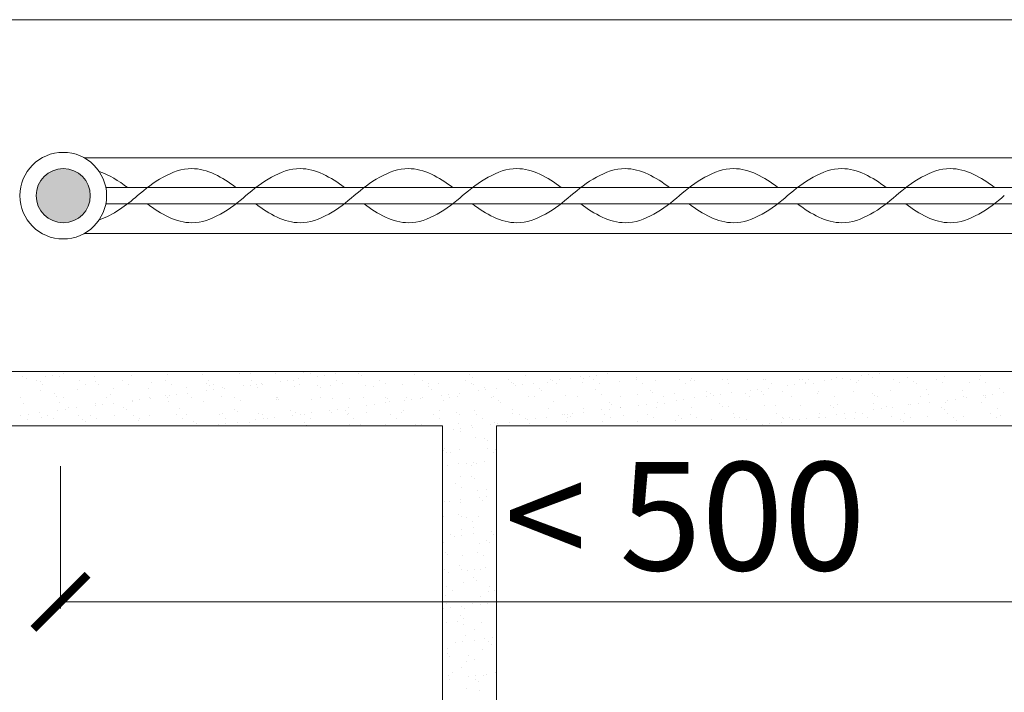
# Model space of a CAD drawing. Units: millimetres. Extents: x -5954 to 1911, y -5442 to -2472.
# Drawn here: x -5689 to -5507, y -4491 to -4367 of the extents above; entities that cross this region are included whole.
import ezdxf

# ---------------------------------------------------------------- set-up
doc = ezdxf.new("R2010")
doc.units = ezdxf.units.MM
doc.layers.add('popisky', color=7, linetype='Continuous', lineweight=9)
doc.layers.add('tence', color=7, linetype='Continuous', lineweight=15)
doc.styles.get("Standard").update_dxf_attribs({"font": 'arial.ttf'})
doc.dimstyles.new('ISO-25', dxfattribs={"dimtxt": 20, "dimasz": 10, "dimexe": 1.25, "dimexo": 30, "dimgap": 3, "dimtad": 1, "dimtxsty": 'Standard', "dimblk": 'ARCHTICK', "dimcen": 2.5, "dimadec": 0, "dimazin": 0, "dimtfac": 1, "dimtmove": 0, "dimatfit": 3, "dimldrblk": 'ARCHTICK', "dimfxl": 1, "dimlwd": 9, "dimlwe": 9, "dimarcsym": 0})

# ---------------------------------------------------------------- blocks, each defined once
blk = doc.blocks.new('_ArchTick')
at = {"color": 0, "linetype": 'ByBlock', "const_width": 0.15}
blk.add_lwpolyline([(-0.5, -0.5), (0.5, 0.5)], dxfattribs=at)
blk = doc.blocks.new('*D48')
at = {"layer": 'Defpoints', "color": 0}
for p in [(-5680.92, -4391.67), (-5724.12, -4407.67), (-5680.92, -4407.67)]:
    blk.add_point(p, dxfattribs=at)
at = {"layer": 'popisky', "color": 0, "lineweight": 9}
for p, q in [((-5710.92, -4391.67), (-5725.37, -4391.67)), ((-5724.12, -4391.67), (-5724.12, -4407.67)), ((-5710.92, -4407.67), (-5725.37, -4407.67)), ((-5724.12, -4407.67), (-5724.12, -4450.42))]:
    blk.add_line(p, q, dxfattribs=at)
at = {"layer": 'popisky', "color": 0, "lineweight": 9, "xscale": 10, "yscale": 10, "zscale": 10}
for p, rotation in [((-5724.12, -4391.67), 90), ((-5724.12, -4407.67), 270)]:
    blk.add_blockref('_ArchTick', p, dxfattribs=dict(at, rotation=rotation))
at = {"layer": 'popisky', "color": 0, "insert": (-5737.33, -4434.04), "char_height": 20, "attachment_point": 5, "rotation": 90}
blk.add_mtext('16', dxfattribs=at)
blk = doc.blocks.new('*D56')
at = {"layer": 'Defpoints', "color": 0}
for p in [(-5681.41, -4419.61), (-5450.92, -4419.61), (-5450.92, -4474.67)]:
    blk.add_point(p, dxfattribs=at)
at = {"layer": 'popisky', "color": 0, "lineweight": 9}
for p, q in [((-5681.41, -4449.61), (-5681.41, -4475.92)), ((-5450.92, -4449.61), (-5450.92, -4475.92)), ((-5681.41, -4474.67), (-5450.92, -4474.67))]:
    blk.add_line(p, q, dxfattribs=at)
at = {"layer": 'popisky', "color": 0, "lineweight": 9, "xscale": 10, "yscale": 10, "zscale": 10, "rotation": 180}
blk.add_blockref('_ArchTick', (-5681.41, -4474.67), dxfattribs=at)
at = {"layer": 'popisky', "color": 0, "lineweight": 9, "xscale": 10, "yscale": 10, "zscale": 10}
blk.add_blockref('_ArchTick', (-5450.92, -4474.67), dxfattribs=at)
at = {"layer": 'popisky', "color": 0, "insert": (-5566.16, -4461.45), "char_height": 20, "attachment_point": 5}
blk.add_mtext('< 500', dxfattribs=at)

msp = doc.modelspace()

# ---------------------------------------------------------------- hatches: boundary and pattern name
at = {"layer": 'tence'}
msp.add_hatch(color=256, dxfattribs=at).paths.add_polyline_path([(-5685.924, -4399.665, 1), (-5675.924, -4399.665, 1)])

# ---------------------------------------------------------------- linework, layer by layer
at = {"layer": 'popisky', "color": 252}
for p, q in [((-5680.845, -4432.595), (-5680.845, -4432.595)), ((-5666.823, -4432.221), (-5666.823, -4432.221)), ((-5661.694, -4432.738), (-5661.694, -4432.738)), ((-5655.196, -4432.769), (-5655.196, -4432.769)), ((-5648.336, -4432.522), (-5648.336, -4432.522)), ((-5646.346, -4432.533), (-5646.346, -4432.533)), ((-5641.687, -4432.437), (-5641.687, -4432.437)), ((-5636.501, -4432.329), (-5636.501, -4432.329)), ((-5635.19, -4432.468), (-5635.19, -4432.468)), ((-5630.643, -4432.563), (-5630.643, -4432.563)), ((-5628.33, -4432.221), (-5628.33, -4432.221)), ((-5626.337, -4432.416), (-5626.337, -4432.416)), ((-5616.023, -4432.641), (-5616.023, -4432.641)), ((-5615.183, -4432.167), (-5615.183, -4432.167)), ((-5605.86, -4432.728), (-5605.86, -4432.728)), ((-5580.442, -4432.53), (-5580.442, -4432.53)), ((-5532.305, -4432.769), (-5532.305, -4432.769)), ((-5530.24, -4432.497), (-5530.24, -4432.497)), ((-5515.847, -4432.175), (-5515.847, -4432.175)), ((-5688.349, -4433.123), (-5688.349, -4433.123)), ((-5687.682, -4433.495), (-5687.682, -4433.495)), ((-5685.811, -4433.851), (-5685.811, -4433.851)), ((-5685.091, -4433.934), (-5685.091, -4433.934)), ((-5684.74, -4434.534), (-5684.74, -4434.534)), ((-5684.232, -4433.041), (-5684.232, -4433.041)), ((-5682.91, -4432.867), (-5682.91, -4432.867)), ((-5681.7, -4433.039), (-5681.7, -4433.039)), ((-5677.901, -4433.837), (-5677.901, -4433.837)), ((-5676.83, -4434.519), (-5676.83, -4434.519)), ((-5675.203, -4433.07), (-5675.203, -4433.07)), ((-5674.927, -4434.022), (-5674.927, -4434.022)), ((-5674.459, -4434.451), (-5674.459, -4434.451)), ((-5669.991, -4433.823), (-5669.991, -4433.823)), ((-5668.92, -4434.505), (-5668.92, -4434.505)), ((-5668.343, -4432.823), (-5668.343, -4432.823)), ((-5664.613, -4434.246), (-5664.613, -4434.246)), ((-5662.082, -4433.808), (-5662.082, -4433.808)), ((-5661.01, -4434.491), (-5661.01, -4434.491)), ((-5654.45, -4434.333), (-5654.45, -4434.333)), ((-5654.172, -4433.794), (-5654.172, -4433.794)), ((-5653.101, -4434.476), (-5653.101, -4434.476)), ((-5646.262, -4433.78), (-5646.262, -4433.78)), ((-5645.191, -4434.462), (-5645.191, -4434.462)), ((-5644.317, -4434.363), (-5644.317, -4434.363)), ((-5644.136, -4434.558), (-5644.136, -4434.558)), ((-5640.867, -4433.909), (-5640.867, -4433.909)), ((-5639.545, -4433.735), (-5639.545, -4433.735)), ((-5638.352, -4433.765), (-5638.352, -4433.765)), ((-5637.48, -4433.463), (-5637.48, -4433.463)), ((-5637.281, -4434.448), (-5637.281, -4434.448)), ((-5634.03, -4433.009), (-5634.03, -4433.009)), ((-5632.708, -4432.834), (-5632.708, -4432.834)), ((-5630.442, -4433.751), (-5630.442, -4433.751)), ((-5629.371, -4434.433), (-5629.371, -4434.433)), ((-5625.869, -4432.845), (-5625.869, -4432.845)), ((-5622.532, -4433.737), (-5622.532, -4433.737)), ((-5621.461, -4434.419), (-5621.461, -4434.419)), ((-5618.246, -4434.518), (-5618.246, -4434.518)), ((-5614.622, -4433.722), (-5614.622, -4433.722)), ((-5613.551, -4434.405), (-5613.551, -4434.405)), ((-5611.598, -4434.433), (-5611.598, -4434.433)), ((-5606.712, -4433.708), (-5606.712, -4433.708)), ((-5605.641, -4434.39), (-5605.641, -4434.39)), ((-5605.392, -4433.157), (-5605.392, -4433.157)), ((-5605.1, -4434.464), (-5605.1, -4434.464)), ((-5598.802, -4433.693), (-5598.802, -4433.693)), ((-5598.24, -4434.217), (-5598.24, -4434.217)), ((-5597.731, -4434.376), (-5597.731, -4434.376)), ((-5595.546, -4432.953), (-5595.546, -4432.953)), ((-5594.116, -4434.33), (-5594.116, -4434.33)), ((-5591.591, -4434.132), (-5591.591, -4434.132)), ((-5590.892, -4433.679), (-5590.892, -4433.679)), ((-5590.666, -4433.876), (-5590.666, -4433.876)), ((-5589.821, -4434.361), (-5589.821, -4434.361)), ((-5589.344, -4433.702), (-5589.344, -4433.702)), ((-5587.279, -4433.43), (-5587.279, -4433.43)), ((-5585.383, -4433.04), (-5585.383, -4433.04)), ((-5585.094, -4434.163), (-5585.094, -4434.163)), ((-5584.914, -4433.469), (-5584.914, -4433.469)), ((-5583.829, -4432.976), (-5583.829, -4432.976)), ((-5582.982, -4433.665), (-5582.982, -4433.665)), ((-5582.507, -4432.802), (-5582.507, -4432.802)), ((-5581.911, -4434.347), (-5581.911, -4434.347)), ((-5578.233, -4433.916), (-5578.233, -4433.916)), ((-5575.072, -4433.65), (-5575.072, -4433.65)), ((-5575.069, -4433.264), (-5575.069, -4433.264)), ((-5574.001, -4434.333), (-5574.001, -4434.333)), ((-5571.585, -4433.831), (-5571.585, -4433.831)), ((-5567.162, -4433.636), (-5567.162, -4433.636)), ((-5566.091, -4434.318), (-5566.091, -4434.318)), ((-5565.087, -4433.862), (-5565.087, -4433.862)), ((-5564.905, -4433.352), (-5564.905, -4433.352)), ((-5564.437, -4433.781), (-5564.437, -4433.781)), ((-5559.253, -4433.622), (-5559.253, -4433.622)), ((-5558.227, -4433.615), (-5558.227, -4433.615)), ((-5558.181, -4434.304), (-5558.181, -4434.304)), ((-5554.592, -4433.576), (-5554.592, -4433.576)), ((-5551.578, -4433.531), (-5551.578, -4433.531)), ((-5551.343, -4433.607), (-5551.343, -4433.607)), ((-5550.272, -4434.29), (-5550.272, -4434.29)), ((-5545.979, -4434.569), (-5545.979, -4434.569)), ((-5545.081, -4433.562), (-5545.081, -4433.562)), ((-5544.428, -4433.664), (-5544.428, -4433.664)), ((-5543.96, -4434.093), (-5543.96, -4434.093)), ((-5543.914, -4434.297), (-5543.914, -4434.297)), ((-5543.433, -4433.593), (-5543.433, -4433.593)), ((-5542.362, -4434.275), (-5542.362, -4434.275)), ((-5540.464, -4433.843), (-5540.464, -4433.843)), ((-5539.142, -4433.669), (-5539.142, -4433.669)), ((-5538.22, -4433.315), (-5538.22, -4433.315)), ((-5537.077, -4433.397), (-5537.077, -4433.397)), ((-5535.523, -4433.578), (-5535.523, -4433.578)), ((-5534.452, -4434.261), (-5534.452, -4434.261)), ((-5534.115, -4433.888), (-5534.115, -4433.888)), ((-5533.627, -4432.943), (-5533.627, -4432.943)), ((-5531.572, -4433.23), (-5531.572, -4433.23)), ((-5527.613, -4433.564), (-5527.613, -4433.564)), ((-5526.542, -4434.246), (-5526.542, -4434.246)), ((-5525.074, -4433.261), (-5525.074, -4433.261)), ((-5523.951, -4433.976), (-5523.951, -4433.976)), ((-5523.483, -4434.405), (-5523.483, -4434.405)), ((-5519.703, -4433.55), (-5519.703, -4433.55)), ((-5518.632, -4434.232), (-5518.632, -4434.232)), ((-5518.214, -4433.014), (-5518.214, -4433.014)), ((-5513.638, -4434.2), (-5513.638, -4434.2)), ((-5511.793, -4433.535), (-5511.793, -4433.535)), ((-5511.565, -4432.929), (-5511.565, -4432.929)), ((-5510.722, -4434.218), (-5510.722, -4434.218)), ((-5685.126, -4435.667), (-5685.126, -4435.667)), ((-5682.562, -4436.251), (-5682.562, -4436.251)), ((-5678.266, -4435.42), (-5678.266, -4435.42)), ((-5671.617, -4435.335), (-5671.617, -4435.335)), ((-5665.12, -4435.367), (-5665.12, -4435.367)), ((-5658.259, -4435.119), (-5658.259, -4435.119)), ((-5657.992, -4436.163), (-5657.992, -4436.163)), ((-5654.542, -4435.709), (-5654.542, -4435.709)), ((-5653.982, -4434.762), (-5653.982, -4434.762)), ((-5653.22, -4435.535), (-5653.22, -4435.535)), ((-5651.611, -4435.035), (-5651.611, -4435.035)), ((-5651.155, -4435.263), (-5651.155, -4435.263)), ((-5647.705, -4434.809), (-5647.705, -4434.809)), ((-5646.382, -4434.635), (-5646.382, -4434.635)), ((-5645.113, -4435.066), (-5645.113, -4435.066)), ((-5638.253, -4434.819), (-5638.253, -4434.819)), ((-5633.973, -4434.645), (-5633.973, -4434.645)), ((-5633.504, -4435.074), (-5633.504, -4435.074)), ((-5631.604, -4434.734), (-5631.604, -4434.734)), ((-5625.107, -4434.765), (-5625.107, -4434.765)), ((-5623.659, -4434.87), (-5623.659, -4434.87)), ((-5613.495, -4434.957), (-5613.495, -4434.957)), ((-5613.027, -4435.386), (-5613.027, -4435.386)), ((-5609.855, -4436.402), (-5609.855, -4436.402)), ((-5607.79, -4436.13), (-5607.79, -4436.13)), ((-5604.34, -4435.676), (-5604.34, -4435.676)), ((-5603.182, -4435.182), (-5603.182, -4435.182)), ((-5603.018, -4435.502), (-5603.018, -4435.502)), ((-5600.953, -4435.23), (-5600.953, -4435.23)), ((-5597.503, -4434.776), (-5597.503, -4434.776)), ((-5596.181, -4434.602), (-5596.181, -4434.602)), ((-5593.018, -4435.269), (-5593.018, -4435.269)), ((-5592.55, -4435.698), (-5592.55, -4435.698)), ((-5582.705, -4435.494), (-5582.705, -4435.494)), ((-5572.541, -4435.581), (-5572.541, -4435.581)), ((-5572.073, -4436.01), (-5572.073, -4436.01)), ((-5568.15, -4436.213), (-5568.15, -4436.213)), ((-5562.227, -4435.806), (-5562.227, -4435.806)), ((-5561.501, -4436.128), (-5561.501, -4436.128)), ((-5559.653, -4436.369), (-5559.653, -4436.369)), ((-5557.588, -4436.098), (-5557.588, -4436.098)), ((-5555.004, -4436.159), (-5555.004, -4436.159)), ((-5554.138, -4435.643), (-5554.138, -4435.643)), ((-5552.816, -4435.469), (-5552.816, -4435.469)), ((-5552.064, -4435.893), (-5552.064, -4435.893)), ((-5551.596, -4436.322), (-5551.596, -4436.322)), ((-5550.751, -4435.198), (-5550.751, -4435.198)), ((-5548.144, -4435.912), (-5548.144, -4435.912)), ((-5547.301, -4434.743), (-5547.301, -4434.743)), ((-5541.75, -4436.118), (-5541.75, -4436.118)), ((-5541.495, -4435.827), (-5541.495, -4435.827)), ((-5534.997, -4435.858), (-5534.997, -4435.858)), ((-5531.587, -4436.205), (-5531.587, -4436.205)), ((-5528.137, -4435.611), (-5528.137, -4435.611)), ((-5521.488, -4435.526), (-5521.488, -4435.526)), ((-5514.991, -4435.558), (-5514.991, -4435.558)), ((-5509.452, -4436.337), (-5509.452, -4436.337)), ((-5508.131, -4435.31), (-5508.131, -4435.31)), ((-5507.387, -4436.065), (-5507.387, -4436.065)), ((-5688.794, -4437.005), (-5688.794, -4437.005)), ((-5688.189, -4438.018), (-5688.189, -4438.018)), ((-5682.094, -4436.68), (-5682.094, -4436.68)), ((-5681.54, -4437.933), (-5681.54, -4437.933)), ((-5680.884, -4436.99), (-5680.884, -4436.99)), ((-5675.043, -4437.964), (-5675.043, -4437.964)), ((-5672.974, -4436.976), (-5672.974, -4436.976)), ((-5672.249, -4436.475), (-5672.249, -4436.475)), ((-5671.666, -4437.963), (-5671.666, -4437.963)), ((-5668.216, -4437.509), (-5668.216, -4437.509)), ((-5668.183, -4437.717), (-5668.183, -4437.717)), ((-5666.894, -4437.335), (-5666.894, -4437.335)), ((-5665.064, -4436.962), (-5665.064, -4436.962)), ((-5664.829, -4437.063), (-5664.829, -4437.063)), ((-5662.085, -4436.563), (-5662.085, -4436.563)), ((-5661.617, -4436.992), (-5661.617, -4436.992)), ((-5661.534, -4437.632), (-5661.534, -4437.632)), ((-5661.379, -4436.609), (-5661.379, -4436.609)), ((-5660.057, -4436.435), (-5660.057, -4436.435)), ((-5657.154, -4436.947), (-5657.154, -4436.947)), ((-5655.036, -4437.663), (-5655.036, -4437.663)), ((-5651.772, -4436.787), (-5651.772, -4436.787)), ((-5649.245, -4436.933), (-5649.245, -4436.933)), ((-5648.176, -4437.416), (-5648.176, -4437.416)), ((-5641.608, -4436.875), (-5641.608, -4436.875)), ((-5641.527, -4437.331), (-5641.527, -4437.331)), ((-5641.335, -4436.919), (-5641.335, -4436.919)), ((-5641.14, -4437.304), (-5641.14, -4437.304)), ((-5635.03, -4437.362), (-5635.03, -4437.362)), ((-5633.425, -4436.904), (-5633.425, -4436.904)), ((-5631.295, -4437.099), (-5631.295, -4437.099)), ((-5628.17, -4437.115), (-5628.17, -4437.115)), ((-5625.515, -4436.89), (-5625.515, -4436.89)), ((-5623.529, -4438.202), (-5623.529, -4438.202)), ((-5621.521, -4437.03), (-5621.521, -4437.03)), ((-5621.464, -4437.931), (-5621.464, -4437.931)), ((-5621.131, -4437.187), (-5621.131, -4437.187)), ((-5620.663, -4437.616), (-5620.663, -4437.616)), ((-5618.014, -4437.476), (-5618.014, -4437.476)), ((-5617.605, -4436.875), (-5617.605, -4436.875)), ((-5616.692, -4437.302), (-5616.692, -4437.302)), ((-5615.023, -4437.062), (-5615.023, -4437.062)), ((-5614.627, -4437.03), (-5614.627, -4437.03)), ((-5611.177, -4436.576), (-5611.177, -4436.576)), ((-5610.817, -4437.411), (-5610.817, -4437.411)), ((-5609.695, -4436.861), (-5609.695, -4436.861)), ((-5608.163, -4436.814), (-5608.163, -4436.814)), ((-5601.785, -4436.847), (-5601.785, -4436.847)), ((-5601.514, -4436.73), (-5601.514, -4436.73)), ((-5600.654, -4437.498), (-5600.654, -4437.498)), ((-5600.186, -4437.927), (-5600.186, -4437.927)), ((-5595.017, -4436.761), (-5595.017, -4436.761)), ((-5593.875, -4436.832), (-5593.875, -4436.832)), ((-5590.34, -4437.723), (-5590.34, -4437.723)), ((-5588.157, -4436.514), (-5588.157, -4436.514)), ((-5585.965, -4436.818), (-5585.965, -4436.818)), ((-5581.508, -4436.429), (-5581.508, -4436.429)), ((-5580.177, -4437.81), (-5580.177, -4437.81)), ((-5578.055, -4436.804), (-5578.055, -4436.804)), ((-5575.01, -4436.46), (-5575.01, -4436.46)), ((-5573.328, -4438.17), (-5573.328, -4438.17)), ((-5571.263, -4437.898), (-5571.263, -4437.898)), ((-5570.145, -4436.789), (-5570.145, -4436.789)), ((-5569.863, -4438.035), (-5569.863, -4438.035)), ((-5567.813, -4437.444), (-5567.813, -4437.444)), ((-5566.491, -4437.27), (-5566.491, -4437.27)), ((-5564.426, -4436.998), (-5564.426, -4436.998)), ((-5562.235, -4436.775), (-5562.235, -4436.775)), ((-5560.976, -4436.544), (-5560.976, -4436.544)), ((-5559.699, -4438.122), (-5559.699, -4438.122)), ((-5554.325, -4436.76), (-5554.325, -4436.76)), ((-5546.416, -4436.746), (-5546.416, -4436.746)), ((-5538.506, -4436.732), (-5538.506, -4436.732)), ((-5538.06, -4438.209), (-5538.06, -4438.209)), ((-5531.412, -4438.124), (-5531.412, -4438.124)), ((-5531.118, -4436.634), (-5531.118, -4436.634)), ((-5530.596, -4436.717), (-5530.596, -4436.717)), ((-5524.914, -4438.155), (-5524.914, -4438.155)), ((-5523.126, -4438.137), (-5523.126, -4438.137)), ((-5522.686, -4436.703), (-5522.686, -4436.703)), ((-5521.273, -4436.429), (-5521.273, -4436.429)), ((-5521.061, -4437.865), (-5521.061, -4437.865)), ((-5518.054, -4437.908), (-5518.054, -4437.908)), ((-5517.611, -4437.411), (-5517.611, -4437.411)), ((-5516.289, -4437.237), (-5516.289, -4437.237)), ((-5514.776, -4436.689), (-5514.776, -4436.689)), ((-5514.224, -4436.965), (-5514.224, -4436.965)), ((-5511.405, -4437.823), (-5511.405, -4437.823)), ((-5511.109, -4436.517), (-5511.109, -4436.517)), ((-5510.774, -4436.511), (-5510.774, -4436.511)), ((-5510.641, -4436.946), (-5510.641, -4436.946)), ((-5687.405, -4440.035), (-5687.405, -4440.035)), ((-5685.34, -4439.764), (-5685.34, -4439.764)), ((-5681.89, -4439.309), (-5681.89, -4439.309)), ((-5680.568, -4439.135), (-5680.568, -4439.135)), ((-5679.885, -4438.705), (-5679.885, -4438.705)), ((-5678.503, -4438.863), (-5678.503, -4438.863)), ((-5675.053, -4438.409), (-5675.053, -4438.409)), ((-5673.731, -4438.235), (-5673.731, -4438.235)), ((-5669.721, -4438.792), (-5669.721, -4438.792)), ((-5669.253, -4439.221), (-5669.253, -4439.221)), ((-5659.407, -4439.017), (-5659.407, -4439.017)), ((-5658.099, -4440.013), (-5658.099, -4440.013)), ((-5651.451, -4439.929), (-5651.451, -4439.929)), ((-5649.244, -4439.104), (-5649.244, -4439.104)), ((-5648.776, -4439.533), (-5648.776, -4439.533)), ((-5644.953, -4439.96), (-5644.953, -4439.96)), ((-5638.93, -4439.329), (-5638.93, -4439.329)), ((-5638.093, -4439.713), (-5638.093, -4439.713)), ((-5637.203, -4440.003), (-5637.203, -4440.003)), ((-5635.138, -4439.731), (-5635.138, -4439.731)), ((-5631.688, -4439.277), (-5631.688, -4439.277)), ((-5631.444, -4439.628), (-5631.444, -4439.628)), ((-5630.366, -4439.103), (-5630.366, -4439.103)), ((-5628.766, -4439.416), (-5628.766, -4439.416)), ((-5628.301, -4438.831), (-5628.301, -4438.831)), ((-5628.298, -4439.845), (-5628.298, -4439.845)), ((-5624.947, -4439.659), (-5624.947, -4439.659)), ((-5624.851, -4438.377), (-5624.851, -4438.377)), ((-5618.453, -4439.64), (-5618.453, -4439.64)), ((-5618.086, -4439.412), (-5618.086, -4439.412)), ((-5611.438, -4439.327), (-5611.438, -4439.327)), ((-5608.289, -4439.728), (-5608.289, -4439.728)), ((-5604.94, -4439.358), (-5604.94, -4439.358)), ((-5598.08, -4439.111), (-5598.08, -4439.111)), ((-5597.976, -4439.952), (-5597.976, -4439.952)), ((-5591.431, -4439.026), (-5591.431, -4439.026)), ((-5588.841, -4440.039), (-5588.841, -4440.039)), ((-5587.812, -4440.04), (-5587.812, -4440.04)), ((-5587.002, -4439.97), (-5587.002, -4439.97)), ((-5584.937, -4439.698), (-5584.937, -4439.698)), ((-5584.934, -4439.057), (-5584.934, -4439.057)), ((-5581.487, -4439.244), (-5581.487, -4439.244)), ((-5580.931, -4440.025), (-5580.931, -4440.025)), ((-5580.165, -4439.07), (-5580.165, -4439.07)), ((-5579.708, -4438.239), (-5579.708, -4438.239)), ((-5578.1, -4438.798), (-5578.1, -4438.798)), ((-5578.073, -4438.81), (-5578.073, -4438.81)), ((-5574.65, -4438.344), (-5574.65, -4438.344)), ((-5573.021, -4440.011), (-5573.021, -4440.011)), ((-5571.425, -4438.725), (-5571.425, -4438.725)), ((-5565.111, -4439.996), (-5565.111, -4439.996)), ((-5564.927, -4438.757), (-5564.927, -4438.757)), ((-5559.231, -4438.551), (-5559.231, -4438.551)), ((-5558.067, -4438.509), (-5558.067, -4438.509)), ((-5557.201, -4439.982), (-5557.201, -4439.982)), ((-5551.418, -4438.425), (-5551.418, -4438.425)), ((-5549.386, -4438.347), (-5549.386, -4438.347)), ((-5549.291, -4439.968), (-5549.291, -4439.968)), ((-5544.921, -4438.456), (-5544.921, -4438.456)), ((-5541.381, -4439.953), (-5541.381, -4439.953)), ((-5539.222, -4438.434), (-5539.222, -4438.434)), ((-5538.754, -4438.863), (-5538.754, -4438.863)), ((-5536.8, -4439.937), (-5536.8, -4439.937)), ((-5534.735, -4439.665), (-5534.735, -4439.665)), ((-5533.471, -4439.939), (-5533.471, -4439.939)), ((-5531.285, -4439.211), (-5531.285, -4439.211)), ((-5529.963, -4439.037), (-5529.963, -4439.037)), ((-5528.909, -4438.659), (-5528.909, -4438.659)), ((-5527.898, -4438.765), (-5527.898, -4438.765)), ((-5525.561, -4439.924), (-5525.561, -4439.924)), ((-5524.448, -4438.311), (-5524.448, -4438.311)), ((-5518.745, -4438.746), (-5518.745, -4438.746)), ((-5518.277, -4439.175), (-5518.277, -4439.175)), ((-5517.652, -4439.91), (-5517.652, -4439.91)), ((-5509.742, -4439.896), (-5509.742, -4439.896)), ((-5508.431, -4438.971), (-5508.431, -4438.971)), ((-5688.727, -4440.209), (-5688.727, -4440.209)), ((-5687.52, -4440.934), (-5687.52, -4440.934)), ((-5684.966, -4440.561), (-5684.966, -4440.561)), ((-5683.76, -4440.212), (-5683.76, -4440.212)), ((-5682.689, -4440.894), (-5682.689, -4440.894)), ((-5678.106, -4440.314), (-5678.106, -4440.314)), ((-5677.356, -4441.021), (-5677.356, -4441.021)), ((-5676.888, -4441.45), (-5676.888, -4441.45)), ((-5675.85, -4440.198), (-5675.85, -4440.198)), ((-5674.779, -4440.88), (-5674.779, -4440.88)), ((-5671.457, -4440.229), (-5671.457, -4440.229)), ((-5667.94, -4440.183), (-5667.94, -4440.183)), ((-5667.043, -4441.246), (-5667.043, -4441.246)), ((-5666.869, -4440.866), (-5666.869, -4440.866)), ((-5664.96, -4440.261), (-5664.96, -4440.261)), ((-5660.03, -4440.169), (-5660.03, -4440.169)), ((-5658.959, -4440.851), (-5658.959, -4440.851)), ((-5656.879, -4441.333), (-5656.879, -4441.333)), ((-5656.411, -4441.762), (-5656.411, -4441.762)), ((-5652.12, -4440.154), (-5652.12, -4440.154)), ((-5651.049, -4440.837), (-5651.049, -4440.837)), ((-5650.878, -4441.803), (-5650.878, -4441.803)), ((-5648.813, -4441.531), (-5648.813, -4441.531)), ((-5646.566, -4441.558), (-5646.566, -4441.558)), ((-5645.363, -4441.077), (-5645.363, -4441.077)), ((-5644.21, -4440.14), (-5644.21, -4440.14)), ((-5644.041, -4440.903), (-5644.041, -4440.903)), ((-5643.139, -4440.822), (-5643.139, -4440.822)), ((-5641.976, -4440.631), (-5641.976, -4440.631)), ((-5638.526, -4440.177), (-5638.526, -4440.177)), ((-5636.402, -4441.645), (-5636.402, -4441.645)), ((-5636.3, -4440.126), (-5636.3, -4440.126)), ((-5635.229, -4440.808), (-5635.229, -4440.808)), ((-5628.39, -4440.111), (-5628.39, -4440.111)), ((-5627.319, -4440.794), (-5627.319, -4440.794)), ((-5620.481, -4440.097), (-5620.481, -4440.097)), ((-5619.409, -4440.779), (-5619.409, -4440.779)), ((-5612.571, -4440.083), (-5612.571, -4440.083)), ((-5611.5, -4440.765), (-5611.5, -4440.765)), ((-5608.003, -4441.709), (-5608.003, -4441.709)), ((-5607.821, -4440.157), (-5607.821, -4440.157)), ((-5604.661, -4440.068), (-5604.661, -4440.068)), ((-5603.59, -4440.751), (-5603.59, -4440.751)), ((-5601.354, -4441.624), (-5601.354, -4441.624)), ((-5600.676, -4441.77), (-5600.676, -4441.77)), ((-5598.611, -4441.498), (-5598.611, -4441.498)), ((-5596.751, -4440.054), (-5596.751, -4440.054)), ((-5595.68, -4440.736), (-5595.68, -4440.736)), ((-5595.161, -4441.044), (-5595.161, -4441.044)), ((-5594.857, -4441.655), (-5594.857, -4441.655)), ((-5593.839, -4440.87), (-5593.839, -4440.87)), ((-5591.774, -4440.598), (-5591.774, -4440.598)), ((-5588.324, -4440.144), (-5588.324, -4440.144)), ((-5587.997, -4441.408), (-5587.997, -4441.408)), ((-5587.77, -4440.722), (-5587.77, -4440.722)), ((-5587.344, -4440.469), (-5587.344, -4440.469)), ((-5581.348, -4441.323), (-5581.348, -4441.323)), ((-5579.86, -4440.707), (-5579.86, -4440.707)), ((-5577.499, -4440.264), (-5577.499, -4440.264)), ((-5574.85, -4441.354), (-5574.85, -4441.354)), ((-5571.95, -4440.693), (-5571.95, -4440.693)), ((-5567.99, -4441.107), (-5567.99, -4441.107)), ((-5567.335, -4440.352), (-5567.335, -4440.352)), ((-5566.867, -4440.781), (-5566.867, -4440.781)), ((-5564.04, -4440.679), (-5564.04, -4440.679)), ((-5561.341, -4441.022), (-5561.341, -4441.022)), ((-5557.021, -4440.576), (-5557.021, -4440.576)), ((-5556.13, -4440.664), (-5556.13, -4440.664)), ((-5554.844, -4441.053), (-5554.844, -4441.053)), ((-5550.474, -4441.738), (-5550.474, -4441.738)), ((-5548.41, -4441.466), (-5548.41, -4441.466)), ((-5548.22, -4440.65), (-5548.22, -4440.65)), ((-5547.984, -4440.806), (-5547.984, -4440.806)), ((-5546.858, -4440.663), (-5546.858, -4440.663)), ((-5546.39, -4441.092), (-5546.39, -4441.092)), ((-5544.959, -4441.011), (-5544.959, -4441.011)), ((-5543.637, -4440.837), (-5543.637, -4440.837)), ((-5541.572, -4440.566), (-5541.572, -4440.566)), ((-5541.335, -4440.721), (-5541.335, -4440.721)), ((-5540.31, -4440.636), (-5540.31, -4440.636)), ((-5538.122, -4440.111), (-5538.122, -4440.111)), ((-5536.544, -4440.888), (-5536.544, -4440.888)), ((-5534.837, -4440.752), (-5534.837, -4440.752)), ((-5532.4, -4440.621), (-5532.4, -4440.621)), ((-5527.977, -4440.505), (-5527.977, -4440.505)), ((-5526.381, -4440.975), (-5526.381, -4440.975)), ((-5525.912, -4441.404), (-5525.912, -4441.404)), ((-5524.49, -4440.607), (-5524.49, -4440.607)), ((-5521.328, -4440.421), (-5521.328, -4440.421)), ((-5516.58, -4440.592), (-5516.58, -4440.592)), ((-5516.067, -4441.2), (-5516.067, -4441.2)), ((-5514.831, -4440.452), (-5514.831, -4440.452)), ((-5508.671, -4440.578), (-5508.671, -4440.578)), ((-5507.971, -4440.205), (-5507.971, -4440.205)), ((-5652.2, -4441.977), (-5652.2, -4441.977)), ((-5635.934, -4442.074), (-5635.934, -4442.074)), ((-5628.01, -4442.009), (-5628.01, -4442.009)), ((-5626.089, -4441.87), (-5626.089, -4441.87)), ((-5621.361, -4441.925), (-5621.361, -4441.925)), ((-5615.925, -4441.957), (-5615.925, -4441.957)), ((-5614.863, -4441.956), (-5614.863, -4441.956)), ((-5608.835, -4442.844), (-5608.835, -4442.844)), ((-5607.644, -4443.221), (-5607.644, -4443.221)), ((-5607.513, -4442.67), (-5607.513, -4442.67)), ((-5605.611, -4442.182), (-5605.611, -4442.182)), ((-5605.448, -4442.398), (-5605.448, -4442.398)), ((-5601.998, -4441.944), (-5601.998, -4441.944)), ((-5551.797, -4441.912), (-5551.797, -4441.912)), ((-5604.78, -4444.252), (-5604.78, -4444.252)), ((-5603.083, -4444.498), (-5603.083, -4444.498)), ((-5602.615, -4444.927), (-5602.615, -4444.927)), ((-5610.719, -4446.728), (-5610.719, -4446.728)), ((-5610.519, -4446.443), (-5610.519, -4446.443)), ((-5610.251, -4447.157), (-5610.251, -4447.157)), ((-5609.448, -4447.125), (-5609.448, -4447.125)), ((-5607.843, -4446.603), (-5607.843, -4446.603)), ((-5602.609, -4446.429), (-5602.609, -4446.429)), ((-5601.538, -4447.111), (-5601.538, -4447.111)), ((-5601.194, -4446.518), (-5601.194, -4446.518)), ((-5606.493, -4449.113), (-5606.493, -4449.113)), ((-5605.171, -4448.938), (-5605.171, -4448.938)), ((-5603.106, -4448.667), (-5603.106, -4448.667)), ((-5609.943, -4449.567), (-5609.943, -4449.567)), ((-5608.041, -4449.181), (-5608.041, -4449.181)), ((-5605.592, -4449.582), (-5605.592, -4449.582)), ((-5604.62, -4449.146), (-5604.62, -4449.146)), ((-5607.683, -4451.497), (-5607.683, -4451.497)), ((-5605.513, -4451.498), (-5605.513, -4451.498)), ((-5605.045, -4451.927), (-5605.045, -4451.927)), ((-5601.034, -4451.412), (-5601.034, -4451.412)), ((-5608.468, -4452.803), (-5608.468, -4452.803)), ((-5607.397, -4453.486), (-5607.397, -4453.486)), ((-5604.46, -4454.041), (-5604.46, -4454.041)), ((-5602.835, -4453.952), (-5602.835, -4453.952)), ((-5610.47, -4456.181), (-5610.47, -4456.181)), ((-5609.667, -4456.107), (-5609.667, -4456.107)), ((-5607.602, -4455.835), (-5607.602, -4455.835)), ((-5607.523, -4456.391), (-5607.523, -4456.391)), ((-5604.152, -4455.381), (-5604.152, -4455.381)), ((-5603.541, -4455.942), (-5603.541, -4455.942)), ((-5602.829, -4455.207), (-5602.829, -4455.207)), ((-5610.798, -4458.904), (-5610.798, -4458.904)), ((-5607.942, -4458.498), (-5607.942, -4458.498)), ((-5607.474, -4458.927), (-5607.474, -4458.927)), ((-5606.417, -4459.164), (-5606.417, -4459.164)), ((-5605.345, -4459.846), (-5605.345, -4459.846)), ((-5604.3, -4458.935), (-5604.3, -4458.935)), ((-5607.363, -4461.285), (-5607.363, -4461.285)), ((-5605.264, -4460.952), (-5605.264, -4460.952)), ((-5601.81, -4461.649), (-5601.81, -4461.649)), ((-5609.399, -4462.317), (-5609.399, -4462.317)), ((-5608.647, -4462.549), (-5608.647, -4462.549)), ((-5607.325, -4462.375), (-5607.325, -4462.375)), ((-5605.26, -4462.103), (-5605.26, -4462.103)), ((-5602.736, -4463.268), (-5602.736, -4463.268)), ((-5601.489, -4462.303), (-5601.489, -4462.303)), ((-5610.638, -4463.798), (-5610.638, -4463.798)), ((-5604.14, -4463.829), (-5604.14, -4463.829)), ((-5602.268, -4463.697), (-5602.268, -4463.697)), ((-5610.372, -4465.498), (-5610.372, -4465.498)), ((-5609.904, -4465.927), (-5609.904, -4465.927)), ((-5607.203, -4466.179), (-5607.203, -4466.179)), ((-5604.365, -4465.524), (-5604.365, -4465.524)), ((-5603.294, -4466.207), (-5603.294, -4466.207)), ((-5610.478, -4468.692), (-5610.478, -4468.692)), ((-5607.694, -4467.951), (-5607.694, -4467.951)), ((-5607.348, -4468.678), (-5607.348, -4468.678)), ((-5606.305, -4468.817), (-5606.305, -4468.817)), ((-5604.983, -4468.643), (-5604.983, -4468.643)), ((-5603.98, -4468.723), (-5603.98, -4468.723)), ((-5602.918, -4468.371), (-5602.918, -4468.371)), ((-5609.755, -4469.271), (-5609.755, -4469.271)), ((-5605.166, -4470.268), (-5605.166, -4470.268)), ((-5604.697, -4470.697), (-5604.697, -4470.697)), ((-5610.224, -4471.899), (-5610.224, -4471.899)), ((-5609.153, -4472.581), (-5609.153, -4472.581)), ((-5607.043, -4471.073), (-5607.043, -4471.073)), ((-5602.488, -4472.722), (-5602.488, -4472.722)), ((-5602.314, -4471.885), (-5602.314, -4471.885)), ((-5601.243, -4472.567), (-5601.243, -4472.567)), ((-5610.318, -4473.586), (-5610.318, -4473.586)), ((-5603.82, -4473.617), (-5603.82, -4473.617)), ((-5610.8, -4475.985), (-5610.8, -4475.985)), ((-5610.123, -4474.951), (-5610.123, -4474.951)), ((-5609.478, -4475.811), (-5609.478, -4475.811)), ((-5607.413, -4475.539), (-5607.413, -4475.539)), ((-5606.883, -4475.967), (-5606.883, -4475.967)), ((-5605.297, -4475.038), (-5605.297, -4475.038)), ((-5603.963, -4475.085), (-5603.963, -4475.085)), ((-5602.641, -4474.911), (-5602.641, -4474.911)), ((-5607.595, -4477.268), (-5607.595, -4477.268)), ((-5607.127, -4477.697), (-5607.127, -4477.697)), ((-5610.158, -4478.48), (-5610.158, -4478.48)), ((-5608.172, -4478.259), (-5608.172, -4478.259)), ((-5607.101, -4478.942), (-5607.101, -4478.942)), ((-5604.917, -4479.722), (-5604.917, -4479.722)), ((-5603.66, -4478.511), (-5603.66, -4478.511)), ((-5606.723, -4480.862), (-5606.723, -4480.862)), ((-5605.071, -4481.808), (-5605.071, -4481.808)), ((-5603.245, -4481.398), (-5603.245, -4481.398)), ((-5601.621, -4481.353), (-5601.621, -4481.353)), ((-5609.998, -4483.374), (-5609.998, -4483.374)), ((-5608.458, -4482.253), (-5608.458, -4482.253)), ((-5607.136, -4482.079), (-5607.136, -4482.079)), ((-5603.5, -4483.405), (-5603.5, -4483.405)), ((-5602.389, -4482.038), (-5602.389, -4482.038)), ((-5601.921, -4482.467), (-5601.921, -4482.467)), ((-5610.025, -4484.268), (-5610.025, -4484.268)), ((-5609.557, -4484.697), (-5609.557, -4484.697)), ((-5606.121, -4484.62), (-5606.121, -4484.62)), ((-5605.05, -4485.302), (-5605.05, -4485.302)), ((-5607.347, -4486.721), (-5607.347, -4486.721)), ((-5606.563, -4485.756), (-5606.563, -4485.756)), ((-5609.838, -4488.268), (-5609.838, -4488.268)), ((-5609.566, -4488.976), (-5609.566, -4488.976)), ((-5609.104, -4487.773), (-5609.104, -4487.773)), ((-5606.116, -4488.522), (-5606.116, -4488.522)), ((-5604.819, -4489.038), (-5604.819, -4489.038)), ((-5604.794, -4488.347), (-5604.794, -4488.347)), ((-5603.34, -4488.3), (-5603.34, -4488.3)), ((-5602.729, -4488.076), (-5602.729, -4488.076)), ((-5601.194, -4487.759), (-5601.194, -4487.759)), ((-5606.403, -4490.65), (-5606.403, -4490.65)), ((-5604.35, -4489.467), (-5604.35, -4489.467)), ((-5604.07, -4490.98), (-5604.07, -4490.98))]:
    msp.add_line(p, q, dxfattribs=at)
at = {"layer": 'tence'}
for p, q in [((-4957.943, -4392.667), (-5677.049, -4392.667)), ((-4959.943, -4398.165), (-5673.066, -4398.165)), ((-4959.943, -4401.165), (-5673.066, -4401.165)), ((-4957.943, -4406.667), (-5677.053, -4406.667))]:
    msp.add_line(p, q, dxfattribs=at)
msp.add_lwpolyline([(-5460.924, -4406.667), (-5460.924, -4432.165), (-5750.924, -4432.165), (-5750.924, -4367.165), (-5460.924, -4367.165), (-5460.924, -4392.667)], dxfattribs=at)
for points in [[(-5750.924, -4442.165), (-5610.924, -4442.165), (-5610.924, -4507.165), (-5750.924, -4507.165)], [(-5600.924, -4442.165), (-5310.924, -4442.165), (-5310.924, -4507.165), (-5600.924, -4507.165)]]:
    msp.add_lwpolyline(points, close=True, dxfattribs=at)
for radius in [8, 5]:
    msp.add_circle((-5680.924, -4399.665), radius, dxfattribs=at)
for points in [[(-5674.299, -4395.18), (-5672.455, -4395.803), (-5670.668, -4396.923), (-5669.054, -4398.165)], [(-5667.213, -4399.665), (-5669.269, -4401.435), (-5671.726, -4403.274), (-5674.297, -4404.147)]]:
    msp.add_open_spline(points, degree=3, dxfattribs=at)
for points in [[(-5667.213, -4399.665), (-5664.389, -4397.234), (-5657.958, -4392.634), (-5651.495, -4396.272), (-5649.033, -4398.165)], [(-5647.192, -4399.665), (-5644.367, -4397.234), (-5637.937, -4392.634), (-5631.474, -4396.272), (-5629.011, -4398.165)], [(-5627.213, -4399.665), (-5624.389, -4397.234), (-5617.958, -4392.634), (-5611.495, -4396.272), (-5609.033, -4398.165)], [(-5607.192, -4399.665), (-5604.367, -4397.234), (-5597.937, -4392.634), (-5591.474, -4396.272), (-5589.011, -4398.165)], [(-5587.213, -4399.665), (-5584.389, -4397.234), (-5577.958, -4392.634), (-5571.495, -4396.272), (-5569.033, -4398.165)], [(-5567.192, -4399.665), (-5564.367, -4397.234), (-5557.937, -4392.634), (-5551.474, -4396.272), (-5549.011, -4398.165)], [(-5547.213, -4399.665), (-5544.389, -4397.234), (-5537.958, -4392.634), (-5531.495, -4396.272), (-5529.033, -4398.165)], [(-5527.192, -4399.665), (-5524.367, -4397.234), (-5517.937, -4392.634), (-5511.474, -4396.272), (-5509.011, -4398.165)], [(-5647.192, -4399.665), (-5650.016, -4402.097), (-5656.447, -4406.697), (-5662.91, -4403.059), (-5665.372, -4401.165)], [(-5627.213, -4399.665), (-5630.037, -4402.097), (-5636.468, -4406.697), (-5642.931, -4403.059), (-5645.393, -4401.165)], [(-5607.192, -4399.665), (-5610.016, -4402.097), (-5616.447, -4406.697), (-5622.91, -4403.059), (-5625.372, -4401.165)], [(-5587.213, -4399.665), (-5590.037, -4402.097), (-5596.468, -4406.697), (-5602.931, -4403.059), (-5605.393, -4401.165)], [(-5567.192, -4399.665), (-5570.016, -4402.097), (-5576.447, -4406.697), (-5582.91, -4403.059), (-5585.372, -4401.165)], [(-5547.213, -4399.665), (-5550.037, -4402.097), (-5556.468, -4406.697), (-5562.931, -4403.059), (-5565.393, -4401.165)], [(-5527.192, -4399.665), (-5530.016, -4402.097), (-5536.447, -4406.697), (-5542.91, -4403.059), (-5545.372, -4401.165)], [(-5507.213, -4399.665), (-5510.037, -4402.097), (-5516.468, -4406.697), (-5522.931, -4403.059), (-5525.393, -4401.165)]]:
    msp.add_open_spline(points, degree=3, knots=[0, 0, 0, 0, 11.1803399, 20.0670097, 20.0670097, 20.0670097, 20.0670097], dxfattribs=at)

# ---------------------------------------------------------------- dimensions: what is measured, and where the dimension line sits
at = {"layer": 'popisky'}
dim = msp.add_linear_dim(base=(-5724.122, -4407.665), p1=(-5680.924, -4391.665), p2=(-5680.924, -4407.665), angle=90, dimstyle='ISO-25', dxfattribs=at)
dim.commit()
dim.dimension.update_dxf_attribs({"geometry": '*D48', "text_midpoint": (-5737.334, -4434.042)})
dim = msp.add_linear_dim(base=(-5450.924, -4474.665), p1=(-5681.406, -4419.608), p2=(-5450.924, -4419.608), text='< 500', dimstyle='ISO-25', dxfattribs=at)
dim.commit()
dim.dimension.update_dxf_attribs({"geometry": '*D56', "text_midpoint": (-5566.165, -4461.454)})

doc.saveas('drawing.dxf')
